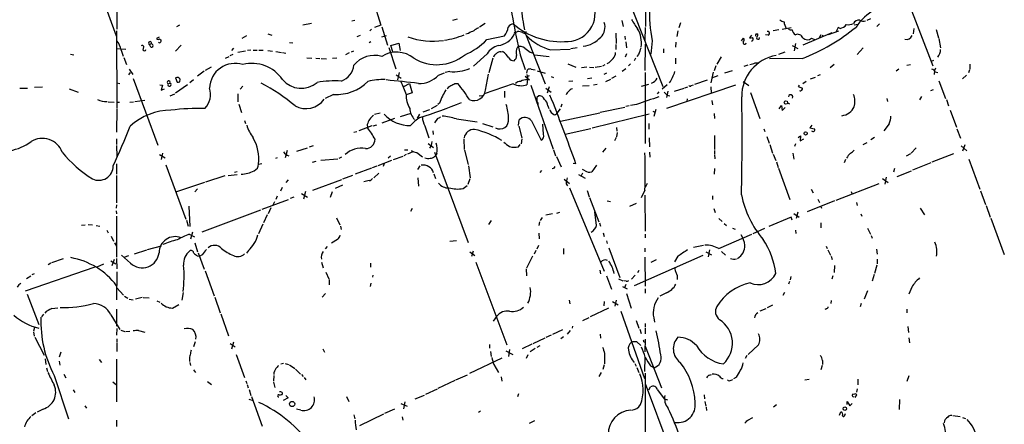
# Model space of a CAD drawing. Extents: x 4 to 978, y 21 to 893.
# Drawn here: x 402 to 639, y 365 to 463 of the extents above; entities that cross this region are included whole.
import ezdxf

# ---------------------------------------------------------------- set-up
doc = ezdxf.new("R2010")
doc.units = 0
doc.header["$MEASUREMENT"] = 0
doc.layers.add('MAIN', color=5, linetype='CONTINUOUS')

msp = doc.modelspace()

# ---------------------------------------------------------------- linework, layer by layer
at = {"layer": 'MAIN'}
for p, q in [((425.1113, 477.3507), (425.1113, 460.248)), ((613.0713, 474.98), (622.1307, 451.358)), ((419.7773, 472.6093), (424.942, 458.6393)), ((487.0027, 467.1907), (488.8653, 461.1793)), ((548.4707, 467.7833), (556.9373, 446.3627)), ((552.7887, 467.5293), (552.7887, 460.9253)), ((469.9847, 461.264), (472.1013, 461.6873)), ((481.838, 462.28), (482.5153, 462.4493)), ((506.222, 462.4493), (507.3227, 462.7033)), ((514.0113, 461.6027), (512.6567, 460.756)), ((547.0313, 462.3647), (547.37, 460.9253)), ((561.1707, 461.772), (560.832, 460.5867)), ((603.1653, 461.264), (604.012, 461.4333)), ((606.298, 462.4493), (607.1447, 462.788)), ((609.2613, 461.518), (608.584, 460.9253)), ((425.0267, 459.8247), (425.1113, 441.1133)), ((440.182, 461.1793), (439.5047, 460.8407)), ((461.518, 459.1473), (462.534, 458.8087)), ((486.5793, 460.248), (486.156, 459.8247)), ((488.8653, 461.1793), (487.3413, 460.6713)), ((489.0347, 460.8407), (490.474, 456.3533)), ((510.032, 459.232), (509.3547, 459.0627)), ((521.3773, 459.4013), (521.8007, 459.6553)), ((523.0707, 459.4013), (523.748, 459.1473)), ((523.3247, 461.264), (523.494, 460.0787)), ((523.8327, 459.6553), (523.748, 459.1473)), ((523.748, 459.1473), (528.4893, 447.04)), ((545.592, 459.3167), (545.6767, 456.7767)), ((552.704, 460.6713), (552.6193, 457.5387)), ((560.578, 459.8247), (560.324, 458.47)), ((579.4587, 459.1473), (579.882, 459.1473)), ((584.962, 460.0787), (583.6073, 459.8247)), ((587.9253, 460.5867), (585.724, 460.1633)), ((590.804, 456.438), (597.8313, 459.4013)), ((596.9847, 458.978), (599.44, 459.8247)), ((599.2707, 460.6713), (598.7627, 459.6553)), ((599.7787, 460.4173), (599.2707, 460.6713)), ((617.5587, 460.4173), (617.3893, 459.1473)), ((622.9773, 460.1633), (623.4853, 458.1313)), ((433.4087, 456.692), (432.9853, 456.5227)), ((434.7633, 458.0467), (434.7633, 457.7927)), ((435.356, 457.8773), (435.7793, 457.6233)), ((455.3373, 458.0467), (456.438, 458.724)), ((466.7673, 457.0307), (467.614, 456.946)), ((483.87, 458.724), (483.0233, 458.3853)), ((485.9867, 457.0307), (486.41, 457.2847)), ((489.0347, 458.3853), (490.22, 458.724)), ((491.236, 456.2687), (493.1833, 456.8613)), ((493.1833, 456.8613), (493.522, 455.0833)), ((514.4347, 457.708), (518.668, 458.6393)), ((547.7933, 458.5547), (547.878, 457.708)), ((547.9627, 457.2), (548.132, 455.7607)), ((552.704, 450.2573), (552.7887, 456.6073)), ((554.3973, 457.454), (554.0587, 454.2367)), ((560.07, 457.1153), (559.9853, 455.93)), ((575.9027, 457.454), (576.4107, 458.0467)), ((578.358, 458.8087), (577.85, 458.1313)), ((582.3373, 458.8087), (581.7447, 458.8933)), ((588.9413, 456.7767), (588.6873, 454.9987)), ((592.836, 458.0467), (593.598, 457.708)), ((595.122, 458.8933), (594.6987, 458.1313)), ((595.376, 458.8087), (595.7147, 458.5547)), ((623.57, 457.962), (623.9933, 455.7607)), ((413.8507, 454.2367), (414.6973, 454.0673)), ((425.0267, 455.5913), (427.228, 455.422)), ((426.1273, 455.168), (426.6353, 453.7287)), ((433.324, 455.93), (432.9853, 456.5227)), ((440.6053, 456.3533), (439.2507, 454.914)), ((453.2207, 455.676), (452.7973, 455.0833)), ((454.3213, 454.66), (456.184, 454.9987)), ((457.454, 455.168), (456.6073, 455.0833)), ((457.962, 455.168), (458.978, 455.168)), ((459.4013, 455.168), (460.4173, 455.168)), ((461.518, 455.0833), (462.7033, 454.914)), ((463.4653, 454.8293), (464.82, 454.5753)), ((465.074, 454.5753), (465.9207, 454.406)), ((481.1607, 454.4907), (480.314, 454.0673)), ((481.7533, 454.7447), (482.346, 454.9987)), ((490.728, 455.8453), (492.4213, 450.6807)), ((491.744, 454.7447), (491.236, 456.2687)), ((514.5193, 454.3213), (511.2173, 451.2733)), ((517.8213, 454.7447), (518.2447, 454.8293)), ((524.9333, 454.66), (525.6953, 454.406)), ((529.844, 455.2527), (534.5853, 455.422)), ((536.2787, 455.7607), (534.7547, 455.5067)), ((545.592, 456.5227), (545.592, 455.3373)), ((548.132, 454.3213), (547.878, 453.4747)), ((557.1067, 455.5067), (557.1067, 454.4907)), ((586.4013, 454.66), (584.8773, 454.152)), ((588.1793, 456.2687), (589.534, 455.5913)), ((605.282, 455.7607), (603.8427, 454.152)), ((426.8047, 453.39), (427.3973, 451.6967)), ((451.358, 453.2207), (452.2047, 453.644)), ((453.0513, 454.152), (452.374, 453.8133)), ((471.0007, 453.3053), (472.186, 453.2207)), ((473.1173, 453.2207), (474.1333, 453.136)), ((474.3873, 453.136), (475.742, 453.0513)), ((477.1813, 453.2207), (478.1973, 453.3053)), ((515.874, 453.2207), (514.9427, 449.6647)), ((522.478, 454.0673), (523.6633, 450.5113)), ((525.9493, 454.0673), (529.5053, 453.644)), ((533.9927, 451.866), (535.94, 451.104)), ((543.8987, 452.12), (543.3907, 451.866)), ((549.148, 451.866), (548.64, 451.358)), ((550.3333, 453.2207), (549.9947, 452.628)), ((551.0953, 454.152), (550.672, 453.644)), ((559.9853, 453.2207), (559.9853, 451.866)), ((570.992, 453.5593), (569.976, 451.7813)), ((579.2047, 452.12), (579.9667, 452.12)), ((590.6347, 453.136), (582.676, 453.0513)), ((622.3, 452.7127), (621.7073, 452.4587)), ((427.99, 449.2413), (428.4133, 449.7493)), ((428.0747, 450.596), (428.9213, 449.326)), ((446.1933, 450.088), (444.5847, 448.9027)), ((447.8867, 451.104), (446.4473, 450.2573)), ((493.268, 449.7493), (492.8447, 447.9713)), ((502.7507, 449.1567), (504.19, 449.6647)), ((505.46, 450.0033), (504.3593, 449.7493)), ((524.0867, 449.58), (524.256, 450.4267)), ((525.1027, 450.596), (526.1187, 450.4267)), ((526.6267, 450.1727), (528.4893, 449.58)), ((538.5647, 451.104), (537.2947, 450.9347)), ((539.242, 451.104), (540.258, 451.0193)), ((542.1207, 451.1887), (540.5967, 451.0193)), ((542.9673, 451.612), (542.3747, 451.2733)), ((543.306, 449.58), (542.7133, 449.326)), ((547.9627, 450.6807), (547.116, 450.0033)), ((552.704, 449.7493), (552.704, 432.6467)), ((569.1293, 449.834), (568.5367, 447.294)), ((569.722, 451.358), (569.2987, 450.1727)), ((573.7013, 450.1727), (571.8387, 449.58)), ((577.4267, 451.5273), (576.4953, 451.1887)), ((597.3233, 451.0193), (598.3393, 451.7813)), ((613.918, 450.596), (613.3253, 450.088)), ((615.8653, 451.5273), (616.712, 451.6967)), ((622.554, 450.1727), (622.4693, 449.326)), ((622.554, 450.1727), (622.8927, 450.9347)), ((622.7233, 449.9187), (623.316, 449.7493)), ((631.0207, 450.4267), (630.7667, 449.6647)), ((631.1053, 451.7813), (631.1053, 450.596)), ((425.1113, 447.294), (425.7887, 447.1247)), ((429.006, 448.31), (435.0173, 432.2233)), ((437.4727, 447.04), (437.896, 447.2093)), ((439.2507, 448.4793), (439.674, 447.4633)), ((440.2667, 447.548), (440.3513, 448.1407)), ((443.5687, 447.9713), (442.722, 447.294)), ((492.506, 449.2413), (493.776, 448.3947)), ((494.3687, 446.3627), (495.7233, 447.1247)), ((495.7233, 447.1247), (496.4007, 444.8387)), ((506.73, 447.1247), (507.4073, 447.1247)), ((520.7847, 447.04), (513.7573, 444.5847)), ((514.096, 445.516), (514.858, 449.4107)), ((523.6633, 448.9027), (524.764, 447.9713)), ((524.0867, 449.326), (524.256, 448.4793)), ((524.256, 448.056), (524.0867, 446.786)), ((529.9287, 448.818), (530.5213, 448.564)), ((534.2467, 447.7173), (535.178, 447.802)), ((538.734, 448.31), (539.75, 448.4793)), ((543.1367, 447.6327), (544.4067, 448.1407)), ((545.592, 448.9027), (544.576, 448.31)), ((564.642, 446.9553), (567.69, 447.9713)), ((570.23, 448.9873), (568.706, 448.3947)), ((576.326, 447.6327), (577.6807, 446.6167)), ((591.566, 447.6327), (590.7193, 447.04)), ((592.582, 448.2253), (593.7673, 448.6487)), ((594.36, 449.072), (595.0373, 449.326)), ((623.57, 447.802), (625.1787, 443.484)), ((630.2587, 449.1567), (629.3273, 448.2253)), ((401.6587, 446.024), (403.5213, 446.024)), ((405.2147, 446.1933), (407.162, 446.278)), ((413.5967, 445.8547), (415.7133, 445.008)), ((435.4407, 446.786), (436.118, 446.7013)), ((436.118, 446.7013), (435.7793, 445.516)), ((435.7793, 445.516), (436.626, 445.8547)), ((442.1293, 446.786), (439.2507, 444.754)), ((455.5067, 446.4473), (454.8293, 445.77)), ((496.4007, 444.8387), (494.9613, 444.4153)), ((518.668, 445.262), (518.668, 443.738)), ((525.018, 446.7013), (530.4367, 431.292)), ((528.6587, 446.024), (529.9287, 445.008)), ((529.5053, 446.278), (528.9973, 444.754)), ((537.5487, 446.532), (539.1573, 446.6167)), ((540.1733, 446.786), (541.1047, 446.9553)), ((551.7727, 446.4473), (553.5507, 446.9553)), ((556.006, 445.0927), (555.5827, 444.5847)), ((557.9533, 446.786), (556.768, 445.77)), ((574.4633, 446.7013), (557.784, 441.1133)), ((558.1227, 445.262), (557.784, 443.738)), ((559.7313, 445.262), (562.102, 446.024)), ((562.2713, 446.1087), (562.9487, 446.278)), ((563.7953, 446.6167), (564.3033, 446.786)), ((568.5367, 446.278), (568.6213, 444.754)), ((578.104, 444.9233), (580.39, 438.658)), ((589.8727, 446.7013), (589.6187, 446.3627)), ((589.6187, 446.3627), (590.6347, 446.024)), ((622.2153, 445.6007), (621.538, 445.3467)), ((422.9947, 442.722), (424.434, 442.6373)), ((425.0267, 442.6373), (425.704, 442.6373)), ((428.244, 442.6373), (429.0907, 442.722)), ((429.4293, 442.8067), (431.8, 443.0607)), ((437.9807, 444.1613), (439.0813, 444.5847)), ((454.3213, 444.5847), (454.3213, 442.722)), ((477.4353, 444.5), (475.4033, 443.484)), ((503.0047, 442.3833), (502.5813, 442.0447)), ((512.572, 444.1613), (513.4187, 444.246)), ((526.6267, 443.9073), (526.8807, 444.1613)), ((557.9533, 444.3307), (558.6307, 444.1613)), ((562.7793, 443.3993), (562.6947, 442.8067)), ((568.7907, 442.976), (568.96, 441.96)), ((587.0787, 442.468), (587.502, 442.214)), ((611.0393, 443.484), (611.2087, 442.8067)), ((619.4213, 443.992), (618.9133, 443.1453)), ((625.4327, 443.23), (625.9407, 441.706)), ((425.1113, 440.944), (425.0267, 435.356)), ((454.5753, 442.1293), (455.168, 440.0973)), ((488.696, 439.928), (487.3413, 439.5893)), ((493.6067, 439.166), (496.1467, 439.928)), ((499.0253, 440.2667), (500.634, 440.8593)), ((502.412, 441.7907), (500.9727, 441.0287)), ((529.1667, 441.706), (529.4207, 441.1133)), ((532.13, 441.0287), (531.368, 439.928)), ((532.2147, 437.9807), (541.6973, 440.0127)), ((532.5533, 442.1293), (532.2993, 441.3673)), ((541.782, 440.182), (547.7933, 441.3673)), ((548.8093, 441.706), (547.9627, 441.5367)), ((550.5873, 442.0447), (549.148, 441.7907)), ((554.482, 440.436), (554.99, 440.182)), ((555.244, 440.8593), (554.736, 439.166)), ((585.0467, 441.0287), (585.5547, 441.7907)), ((585.5547, 441.7907), (585.724, 440.6053)), ((585.724, 440.6053), (586.486, 441.2827)), ((626.364, 440.69), (627.888, 436.5413)), ((455.93, 438.15), (456.184, 437.4727)), ((492.1673, 438.658), (489.0347, 437.5573)), ((498.1787, 439.674), (497.586, 438.7427)), ((502.4967, 438.658), (501.8193, 437.642)), ((507.0687, 438.5733), (512.064, 437.896)), ((522.0547, 436.9647), (522.224, 438.3193)), ((525.1873, 438.0653), (527.558, 433.4087)), ((539.8347, 436.372), (553.6353, 439.7587)), ((569.2987, 439.8433), (569.3833, 438.658)), ((482.346, 435.356), (483.0233, 435.5253)), ((486.664, 436.88), (483.5313, 435.6947)), ((485.5633, 437.2187), (485.648, 436.4567)), ((487.0027, 436.88), (487.8493, 437.134)), ((499.4487, 436.88), (500.4647, 434.0013)), ((501.396, 435.6947), (501.4807, 434.7633)), ((513.4187, 437.4727), (515.874, 436.626)), ((522.1393, 436.7953), (522.9013, 434.0013)), ((528.1507, 434.848), (527.9813, 437.3033)), ((533.3153, 434.848), (539.5807, 436.2873)), ((545.7613, 436.4567), (545.846, 435.61)), ((545.9307, 435.2713), (545.7613, 434.2553)), ((553.5507, 437.4727), (553.5507, 436.118)), ((581.3213, 436.2027), (581.5753, 435.5253)), ((592.9207, 437.0493), (592.4127, 436.372)), ((592.4127, 436.372), (593.598, 436.2027)), ((611.632, 437.388), (610.2773, 435.6947)), ((627.9727, 436.2027), (628.8193, 433.9167)), ((425.0267, 433.7473), (425.0267, 432.3927)), ((501.142, 433.07), (500.9727, 432.1387)), ((508.8467, 433.7473), (508.9313, 431.2073)), ((522.9013, 433.7473), (522.732, 432.562)), ((545.6767, 434.086), (545.2533, 433.2393)), ((553.6353, 434.0013), (553.72, 431.8)), ((569.3833, 434.594), (569.3833, 431.2073)), ((582.0833, 434.34), (582.5913, 432.7313)), ((589.6187, 434.086), (590.2113, 434.5093)), ((590.2113, 434.5093), (590.1267, 433.2393)), ((590.1267, 433.2393), (590.9733, 433.7473)), ((605.282, 432.3927), (606.298, 432.9007)), ((608.076, 434.086), (607.1447, 433.4933)), ((425.0267, 432.1387), (425.1113, 429.514)), ((466.1747, 430.9533), (465.7513, 429.1753)), ((468.5453, 430.784), (471.0853, 431.546)), ((472.5247, 432.054), (471.5087, 431.7153)), ((494.538, 431.1227), (495.3847, 431.1227)), ((496.57, 430.6147), (495.3, 430.022)), ((497.5013, 430.4453), (498.856, 429.4293)), ((500.2953, 432.6467), (501.5653, 431.6307)), ((500.9727, 432.1387), (500.5493, 431.4613)), ((501.8193, 430.53), (509.9473, 408.686)), ((509.016, 431.038), (509.9473, 427.5667)), ((522.0547, 431.8), (522.478, 432.3927)), ((530.5213, 431.1227), (531.0293, 429.6833)), ((543.1367, 431.4613), (542.3747, 430.53)), ((553.72, 430.53), (553.8047, 429.3447)), ((569.3833, 430.9533), (569.3833, 430.1067)), ((582.7607, 432.3927), (583.438, 430.276)), ((588.9413, 432.562), (588.772, 431.8847)), ((618.1513, 431.546), (616.8813, 430.276)), ((628.9887, 432.054), (630.3433, 430.8687)), ((629.8353, 432.308), (629.3273, 430.784)), ((435.356, 429.9373), (436.7107, 429.1753)), ((436.118, 430.276), (435.7793, 428.752)), ((463.804, 429.1753), (463.3807, 429.006)), ((472.3553, 428.0747), (473.202, 428.3287)), ((474.3027, 428.5827), (478.4513, 428.9213)), ((479.298, 429.3447), (478.7053, 429.006)), ((488.188, 427.3127), (491.49, 428.5827)), ((491.1513, 429.5987), (490.6433, 429.0907)), ((491.9133, 428.752), (494.1993, 429.5987)), ((494.9613, 429.9373), (494.3687, 429.6833)), ((501.8193, 429.514), (502.158, 429.768)), ((502.3273, 430.1913), (502.158, 429.768)), ((531.2833, 429.514), (532.384, 426.974)), ((569.3833, 429.9373), (569.468, 428.9213)), ((583.6073, 430.022), (584.2, 428.498)), ((584.3693, 428.1593), (584.7927, 426.8047)), ((588.3487, 430.276), (588.6027, 428.8367)), ((601.0487, 428.752), (600.71, 427.99)), ((616.712, 430.1067), (615.696, 429.5987)), ((627.126, 430.1067), (621.8767, 428.0747)), ((630.8513, 428.8367), (633.476, 421.5553)), ((425.0267, 427.736), (425.0267, 425.196)), ((436.88, 427.482), (441.706, 414.3587)), ((453.4747, 425.704), (454.152, 425.8733)), ((459.3167, 427.6513), (460.0787, 427.8207)), ((486.5793, 426.6353), (482.6, 425.196)), ((487.8493, 427.1433), (486.7487, 426.72)), ((489.6273, 427.8207), (489.3733, 427.0587)), ((497.7553, 426.3813), (498.348, 427.228)), ((510.032, 427.228), (510.3707, 424.3493)), ((527.6427, 426.1273), (527.2193, 425.6193)), ((530.5213, 426.5507), (530.1827, 426.466)), ((535.94, 427.736), (535.2627, 427.8207)), ((538.1413, 426.0427), (537.5487, 426.3813)), ((540.9353, 427.3973), (539.75, 425.7887)), ((569.3833, 426.5507), (569.2987, 425.196)), ((584.8773, 426.6353), (587.5867, 419.1)), ((612.902, 426.5507), (612.648, 425.704)), ((613.4947, 424.688), (616.966, 426.0427)), ((621.6227, 427.99), (617.22, 426.212)), ((425.0267, 424.8573), (425.0267, 418.2533)), ((446.532, 423.3333), (451.2733, 424.8573)), ((451.9507, 424.8573), (454.152, 425.1113)), ((466.4287, 423.8413), (465.9207, 423.164)), ((472.44, 421.386), (479.3827, 423.926)), ((479.6367, 424.0953), (482.092, 424.942)), ((485.9867, 423.672), (484.7167, 423.3333)), ((488.3573, 425.45), (487.172, 424.3493)), ((497.7553, 424.3493), (497.9247, 422.3173)), ((501.65, 425.2807), (502.0733, 424.18)), ((510.286, 424.0953), (509.8627, 422.7407)), ((533.146, 424.0107), (534.416, 422.9947)), ((536.5327, 425.1113), (538.1413, 424.2647)), ((537.5487, 425.45), (537.21, 424.7727)), ((610.0233, 424.18), (611.378, 423.164)), ((610.87, 424.5187), (610.5313, 422.8253)), ((439.3353, 420.9627), (446.3627, 423.2487)), ((444.5847, 421.64), (443.9073, 420.9627)), ((464.9893, 421.9787), (464.566, 421.132)), ((470.662, 421.0473), (470.154, 419.1847)), ((477.0967, 420.9627), (476.5887, 419.608)), ((477.8587, 421.8093), (479.6367, 422.656)), ((508.6773, 421.7247), (509.6933, 422.4867)), ((533.5693, 422.91), (533.908, 422.402)), ((534.416, 421.894), (542.798, 401.7433)), ((538.6493, 421.3013), (539.1573, 419.7773)), ((552.6193, 421.386), (551.688, 419.5233)), ((553.1273, 422.9947), (552.704, 421.9787)), ((592.7513, 421.5553), (593.2593, 420.7087)), ((609.092, 422.91), (598.678, 418.846)), ((602.4033, 421.0473), (602.6573, 420.37)), ((633.6453, 421.2167), (634.8307, 417.9147)), ((460.1633, 416.7293), (466.5133, 419.1)), ((463.1267, 418.5073), (462.788, 417.7453)), ((463.804, 419.862), (463.4653, 419.1)), ((467.7833, 419.6927), (466.9367, 419.354)), ((469.646, 420.5393), (471.0853, 419.6927)), ((539.242, 419.608), (541.4433, 413.6813)), ((543.4753, 418.7613), (544.322, 418.592)), ((552.6193, 420.116), (552.704, 411.48)), ((568.96, 419.9467), (568.96, 419.1)), ((598.424, 418.7613), (591.82, 416.1367)), ((594.36, 419.1847), (594.7833, 418.338)), ((425.0267, 417.83), (424.942, 416.9833)), ((424.942, 416.3907), (425.0267, 415.6287)), ((442.468, 417.4913), (442.722, 412.5807)), ((445.6853, 411.3107), (459.8247, 416.56)), ((462.28, 417.068), (461.6027, 415.6287)), ((496.4007, 416.8987), (495.9773, 416.2213)), ((540.9353, 412.8347), (540.512, 416.1367)), ((550.5027, 418.1687), (548.894, 417.4067)), ((569.214, 416.8987), (569.5527, 415.9673)), ((595.122, 417.4067), (595.2913, 416.9833)), ((603.6733, 418.338), (603.8427, 417.6607)), ((619.0827, 416.9833), (620.0987, 415.3747)), ((635, 417.6607), (636.016, 414.8667)), ((425.0267, 415.036), (425.0267, 405.13)), ((441.8753, 414.1047), (442.2987, 412.6653)), ((461.3487, 415.3747), (460.502, 413.4273)), ((478.1127, 414.6973), (478.9593, 413.004)), ((515.4507, 414.02), (514.858, 413.0887)), ((527.812, 414.782), (527.304, 414.02)), ((528.6587, 415.3747), (530.2673, 415.7133)), ((531.9607, 415.9673), (531.2833, 415.7133)), ((570.484, 414.528), (571.246, 413.766)), ((587.9253, 414.8667), (582.5067, 412.5807)), ((588.1793, 414.1047), (587.9253, 414.8667)), ((588.6027, 415.7133), (589.8727, 414.8667)), ((589.534, 416.052), (589.1107, 414.528)), ((604.774, 415.6287), (605.028, 415.036)), ((636.1853, 414.6127), (639.4027, 405.8073)), ((416.56, 412.9193), (417.4067, 413.004)), ((418.1687, 413.0887), (419.1847, 413.004)), ((420.116, 412.8347), (420.9627, 412.6653)), ((422.656, 411.6493), (422.9947, 411.0567)), ((460.3327, 413.1733), (459.3167, 410.8027)), ((479.1287, 412.6653), (479.2133, 411.8187)), ((527.1347, 413.6813), (526.9653, 412.8347)), ((541.6127, 413.4273), (541.8667, 412.6653)), ((571.754, 413.258), (572.3467, 412.8347)), ((573.786, 412.1573), (574.3787, 411.9033)), ((581.4907, 412.0727), (578.6967, 410.8027)), ((588.9413, 411.6493), (589.026, 410.8873)), ((595.122, 413.4273), (595.122, 412.242)), ((606.3827, 412.1573), (607.06, 410.718)), ((423.672, 410.21), (424.2647, 409.0247)), ((442.5527, 410.718), (443.8227, 410.0407)), ((443.3147, 411.226), (442.8913, 409.5327)), ((478.3667, 409.448), (476.9273, 408.5167)), ((505.46, 409.0247), (507.0687, 409.194)), ((526.9653, 410.972), (527.05, 409.6173)), ((542.544, 411.0567), (542.798, 410.1253)), ((543.306, 409.1093), (543.4753, 408.432)), ((552.704, 410.718), (552.704, 409.8713)), ((570.484, 407.2467), (578.4427, 410.718)), ((607.2293, 410.3793), (607.4833, 409.7867)), ((424.5187, 408.6013), (425.0267, 407.8393)), ((432.2233, 406.8233), (429.26, 405.892)), ((432.4773, 406.9927), (435.864, 407.924)), ((443.9073, 408.6013), (444.5847, 406.4847)), ((456.8613, 406.7387), (456.3533, 406.146)), ((475.9113, 407.7547), (475.4033, 407.162)), ((511.1327, 406.654), (510.7093, 405.2993)), ((526.288, 406.7387), (525.8647, 405.892)), ((526.8807, 408.0087), (526.542, 407.0773)), ((532.9767, 407.2467), (532.9767, 405.892)), ((543.8987, 407.416), (546.5233, 400.2193)), ((552.6193, 407.3313), (552.6193, 406.4847)), ((564.3033, 407.5853), (566.7587, 408.0933)), ((568.198, 406.908), (567.8593, 405.2147)), ((596.392, 407.8393), (596.646, 407.2467)), ((596.8153, 406.908), (597.408, 405.638)), ((608.4993, 407.0773), (608.6687, 405.892)), ((409.3633, 403.86), (412.1573, 404.876)), ((423.5873, 404.2833), (424.8573, 403.5213)), ((424.434, 404.622), (423.8413, 403.098)), ((425.0267, 404.876), (425.1113, 402.336)), ((428.4133, 403.6907), (426.212, 405.638)), ((427.9053, 405.4687), (426.8047, 405.0453)), ((444.5, 405.4687), (445.0927, 405.384)), ((444.754, 406.2307), (446.1933, 402.2513)), ((445.6853, 405.7227), (445.0927, 405.384)), ((510.286, 406.4847), (511.556, 405.5533)), ((525.4413, 405.384), (524.002, 402.5053)), ((566.5893, 405.5533), (549.9947, 398.272)), ((552.6193, 405.13), (552.704, 398.1873)), ((554.1433, 403.9447), (555.4133, 404.622)), ((560.578, 405.384), (559.7313, 404.0293)), ((567.3513, 406.4847), (568.706, 405.7227)), ((571.0767, 406.5693), (572.0927, 405.638)), ((597.5773, 405.384), (597.8313, 404.622)), ((608.6687, 404.7067), (608.6687, 403.5213)), ((419.7773, 402.7593), (402.9287, 396.9173)), ((409.1093, 403.6907), (408.5167, 403.352)), ((421.894, 403.4367), (420.2853, 402.7593)), ((474.472, 403.9447), (474.8953, 402.59)), ((486.3253, 403.6907), (486.3253, 402.7593)), ((511.81, 403.9447), (519.2607, 383.9633)), ((523.9173, 402.336), (524.002, 400.6427)), ((541.6973, 401.9973), (541.8667, 401.1507)), ((551.18, 401.9127), (550.8413, 401.4047)), ((598.424, 403.1827), (598.3393, 401.4893)), ((608.584, 403.2673), (608.076, 401.2353)), ((403.2673, 400.05), (404.2833, 400.6427)), ((404.622, 400.9813), (405.2147, 401.2353)), ((425.1113, 401.6587), (425.0267, 394.8853)), ((446.4473, 401.828), (448.564, 395.8167)), ((475.5727, 401.574), (476.25, 399.9653)), ((476.3347, 399.796), (476.3347, 398.4413)), ((486.918, 400.812), (486.8333, 400.304)), ((543.306, 400.6427), (544.576, 397.4253)), ((546.2693, 399.9653), (547.2853, 399.4573)), ((550.2487, 400.812), (549.402, 399.8807)), ((587.8407, 400.4733), (587.6713, 399.7113)), ((598.0007, 400.6427), (597.7467, 399.8807)), ((607.9913, 400.9813), (607.4833, 399.3727)), ((425.1113, 397.764), (426.72, 395.986)), ((486.41, 398.8647), (486.2407, 398.1027)), ((547.2007, 398.1027), (548.3013, 397.51)), ((548.0473, 399.3727), (547.5393, 399.4573)), ((547.9627, 398.526), (547.7087, 397.764)), ((552.704, 397.51), (552.704, 396.494)), ((587.502, 399.288), (587.248, 398.6107)), ((617.0507, 397.9333), (616.3733, 396.24)), ((403.4367, 396.24), (406.2307, 388.874)), ((426.8893, 395.732), (427.736, 395.224)), ((428.0747, 395.0547), (429.006, 394.8853)), ((431.2073, 395.3933), (429.5987, 395.0547)), ((431.4613, 395.3933), (432.9007, 395.3087)), ((441.1133, 396.6633), (440.7747, 394.8007)), ((448.7333, 395.478), (450.0033, 391.7527)), ((475.488, 396.4093), (474.6413, 395.478)), ((534.3313, 394.8007), (534.5007, 393.8693)), ((545.6767, 394.8007), (545.338, 393.3613)), ((548.132, 396.4093), (549.3173, 392.8533)), ((557.784, 396.5787), (556.1753, 395.732)), ((586.3167, 396.6633), (585.8933, 395.9013)), ((606.3827, 397.002), (605.536, 395.0547)), ((409.3633, 392.7687), (410.8027, 392.938)), ((425.0267, 392.5993), (425.0267, 388.5353)), ((434.7633, 394.6313), (435.4407, 394.2927)), ((438.4887, 392.8533), (440.0127, 393.7)), ((543.814, 392.8533), (539.4113, 390.7367)), ((542.798, 394.462), (542.7133, 393.446)), ((544.7453, 394.462), (546.1847, 393.6153)), ((580.4747, 392.176), (581.914, 392.7687)), ((583.438, 393.5307), (582.168, 392.938)), ((596.392, 392.684), (596.0533, 392.5147)), ((597.5773, 394.716), (597.4927, 393.954)), ((604.8587, 393.954), (604.6047, 393.192)), ((615.8653, 392.5993), (615.8653, 391.7527)), ((407.3313, 391.414), (406.908, 390.7367)), ((423.5873, 391.2447), (425.7887, 387.6887)), ((450.1727, 391.4987), (452.0353, 386.1647)), ((516.8053, 390.8213), (515.9587, 389.7207)), ((537.6333, 389.89), (539.1573, 390.5673)), ((546.7773, 392.0913), (552.5347, 375.8353)), ((554.736, 390.4827), (554.9053, 389.4667)), ((405.2147, 388.1967), (404.9607, 387.2653)), ((425.1113, 386.334), (425.196, 387.9427)), ((532.7227, 387.604), (530.2673, 386.5033)), ((535.0933, 388.5353), (535.0087, 388.0273)), ((550.5027, 389.89), (551.18, 388.0273)), ((551.3493, 387.7733), (551.688, 386.7573)), ((552.704, 389.128), (552.704, 388.2813)), ((552.704, 388.0273), (552.704, 386.6727)), ((616.1193, 388.4507), (616.2887, 386.9267)), ((404.9607, 387.096), (405.13, 386.08)), ((405.2993, 385.826), (407.5007, 381.508)), ((425.1113, 385.4027), (425.1113, 384.556)), ((426.0427, 387.5193), (426.974, 387.1807)), ((428.244, 387.1807), (427.228, 387.096)), ((430.276, 387.4347), (431.8, 387.0113)), ((528.4047, 385.572), (525.526, 384.2173)), ((529.9287, 386.334), (528.6587, 385.7413)), ((532.9767, 385.9107), (532.2993, 385.4027)), ((534.5853, 387.4347), (533.8233, 386.588)), ((541.782, 386.588), (541.8667, 385.572)), ((552.704, 385.318), (552.6193, 382.27)), ((616.3733, 385.6567), (616.5427, 384.4713)), ((425.1113, 384.3867), (425.1113, 382.3547)), ((443.992, 384.7253), (443.5687, 383.54)), ((452.4587, 384.302), (453.644, 383.54)), ((453.2207, 384.6407), (452.7973, 382.9473)), ((474.8107, 383.032), (475.234, 382.1853)), ((515.112, 384.048), (515.112, 383.2013)), ((519.938, 382.8627), (519.684, 381.1693)), ((525.272, 384.1327), (522.986, 383.032)), ((526.1187, 383.1167), (524.9333, 382.27)), ((527.2193, 383.7093), (526.542, 383.3707)), ((550.672, 384.7253), (551.6033, 383.794)), ((552.3653, 384.7253), (552.6193, 384.6407)), ((552.704, 383.6247), (556.5987, 373.634)), ((580.0513, 383.9633), (577.5113, 381.6773)), ((407.7547, 380.5767), (407.924, 379.222)), ((411.5647, 382.1853), (411.1413, 381)), ((425.0267, 380.492), (425.0267, 370.2473)), ((453.898, 381.6773), (455.93, 376.0893)), ((510.286, 377.1053), (518.16, 380.8307)), ((515.2813, 382.3547), (515.4507, 381.1693)), ((519.0067, 382.524), (520.7, 381.6773)), ((524.3407, 381.5927), (523.9173, 380.6613)), ((542.8827, 381.9313), (542.8827, 379.3913)), ((552.6193, 377.5287), (552.704, 381)), ((577.2573, 381.4233), (576.834, 380.6613)), ((408.0933, 378.46), (408.3473, 377.5287)), ((411.1413, 380.0687), (411.3107, 379.0527)), ((420.7933, 380.4073), (421.386, 379.73)), ((442.6373, 380.4073), (442.6373, 379.984)), ((442.722, 379.73), (442.8913, 378.968)), ((465.328, 379.476), (464.6507, 379.3067)), ((465.7513, 379.476), (466.5133, 379.222)), ((466.7673, 379.1373), (468.0373, 378.2907)), ((468.2067, 378.1213), (469.392, 376.936)), ((516.128, 379.222), (517.2287, 377.2747)), ((542.798, 379.1373), (542.4593, 378.0367)), ((550.164, 379.476), (550.5027, 378.7987)), ((550.672, 378.5447), (551.18, 377.2747)), ((553.974, 378.8833), (554.8207, 378.46)), ((595.376, 378.968), (595.122, 377.952)), ((595.4607, 380.238), (595.4607, 379.222)), ((409.956, 376.5973), (413.4273, 366.0987)), ((412.242, 376.936), (412.75, 376.0047)), ((443.5687, 377.952), (444.0767, 377.2747)), ((462.9573, 376.5973), (462.8727, 375.2427)), ((469.646, 376.8513), (470.0693, 376.3433)), ((470.3233, 376.0893), (470.7467, 375.4967)), ((506.984, 375.4967), (509.778, 376.7667)), ((517.906, 376.2587), (518.0753, 375.2427)), ((542.036, 377.2747), (541.4433, 376.3433)), ((552.704, 377.1053), (552.704, 362.966)), ((568.198, 376.682), (568.706, 376.8513)), ((574.7173, 376.174), (574.04, 375.7507)), ((616.3733, 376.5127), (615.8653, 375.158)), ((424.0953, 375.0733), (425.0267, 374.3113)), ((446.9553, 375.158), (447.9713, 374.396)), ((456.2687, 375.3273), (456.438, 374.65)), ((456.5227, 374.396), (456.7767, 373.634)), ((462.8727, 374.9887), (463.2113, 373.7187)), ((502.666, 373.5493), (506.8147, 375.412)), ((552.704, 374.65), (561.594, 350.6047)), ((553.5507, 373.126), (553.974, 373.8033)), ((573.4473, 375.412), (573.8707, 375.5813)), ((591.2273, 375.4967), (592.2433, 375.666)), ((603.8427, 373.38), (603.6733, 372.5333)), ((604.012, 375.666), (604.012, 374.3113)), ((414.528, 373.126), (414.9513, 372.4487)), ((457.0307, 373.2107), (457.454, 371.7713)), ((457.6233, 371.5173), (460.1633, 364.3207)), ((464.9893, 372.4487), (464.9893, 372.0253)), ((466.4287, 371.1787), (465.2433, 370.5013)), ((465.9207, 371.7713), (466.4287, 371.1787)), ((480.568, 371.5173), (481.076, 370.332)), ((499.2793, 371.7713), (497.078, 370.84)), ((502.412, 373.2953), (499.618, 372.0253)), ((522.0547, 372.11), (521.8007, 371.4327)), ((555.6673, 373.126), (557.276, 370.9247)), ((566.928, 371.9407), (567.0127, 370.9247)), ((602.8267, 371.5173), (603.0807, 371.4327)), ((603.4193, 371.2633), (603.758, 371.9407)), ((417.322, 369.2313), (417.7453, 368.7233)), ((456.946, 370.84), (457.962, 370.5013)), ((493.6913, 369.824), (495.2153, 369.1467)), ((494.6227, 370.2473), (494.284, 368.554)), ((557.276, 370.9247), (558.038, 370.6707)), ((567.0973, 370.332), (567.3513, 369.1467)), ((567.436, 368.8927), (567.5207, 368.1307)), ((584.3693, 369.4853), (583.692, 368.8927)), ((601.472, 369.57), (601.472, 370.332)), ((601.472, 370.332), (602.0647, 369.2313)), ((602.0647, 369.2313), (602.6573, 369.824)), ((614.0873, 370.7553), (614.0027, 368.3847)), ((405.5533, 367.538), (404.5373, 366.8607)), ((407.2467, 368.4693), (405.8073, 367.7073)), ((469.4767, 368.2153), (468.4607, 368.4693)), ((482.346, 367.1147), (482.5153, 366.0987)), ((489.458, 367.1993), (483.7007, 364.4053)), ((492.1673, 368.4693), (489.712, 367.3687)), ((493.9453, 366.6067), (494.1147, 365.76)), ((512.4027, 367.7073), (512.9107, 368.046)), ((577.4267, 365.76), (578.6967, 366.4373)), ((599.6093, 367.03), (599.948, 367.792)), ((600.8793, 367.03), (601.0487, 367.3687)), ((626.9567, 366.9453), (628.7347, 366.6913)), ((629.3273, 366.4373), (630.0047, 366.1833)), ((425.0267, 365.76), (425.0267, 364.236)), ((524.764, 365.0827), (526.034, 365.6753))]:
    msp.add_line(p, q, dxfattribs=at)
for centre, radius in [((586.6728, 442.5264), 0.4099), ((591.4305, 435.0513), 0.3909), ((467.406, 369.695), 0.6293), ((600.8793, 368.5541), 0.4233)]:
    msp.add_circle(centre, radius, dxfattribs=at)
for centre, radius, start, end in [((682.0158, 491.7244), 163.9218, 187.084051, 193.280938), ((558.5551, 468.3277), 35.9316, 182.08362, 191.337483), ((533.8833, 463.9724), 6.6906, 271.661597, 32.976084), ((581.6735, 463.5499), 27.9491, 175.656387, 192.597893), ((614.81, 453.2225), 13.5156, 119.470353, 146.124281), ((521.0302, 459.833), 1.7028, 98.289515, 147.176019), ((532.4475, 475.1532), 17.9427, 229.458141, 275.211573), ((539.53, 460.756), 3.4484, 314.600536, 18.614117), ((563.3301, 469.7919), 15.6667, 207.24921, 217.140821), ((586.331, 463.494), 1.4713, 220.728008, 266.141889), ((589.1829, 462.0733), 2.9513, 180.918316, 214.132672), ((599.4115, 462.5625), 2.1764, 279.713345, 326.10257), ((601.6415, 464.7341), 3.4118, 262.869568, 293.391095), ((604.2871, 461.0735), 1.3954, 80.391868, 157.712108), ((605.3468, 463.5601), 1.3847, 233.338642, 292.410744), ((512.4985, 455.6038), 4.3872, 105.826461, 124.208402), ((514.0008, 457.1022), 3.8335, 114.637661, 134.749525), ((516.5292, 461.3083), 5.077, 276.955362, 334.808367), ((515.6944, 461.2108), 3.9313, 319.147514, 353.356746), ((521.2503, 459.2743), 0.1796, 45, 225), ((522.0549, 457.6243), 2.0468, 60.246091, 97.134044), ((545.3399, 456.9919), 6.4363, 350.503579, 31.268786), ((579.9661, 458.6817), 0.6886, 137.459909, 190.627833), ((579.2469, 458.9357), 0.6694, 304.698943, 18.426829), ((582.2527, 459.232), 0.4317, 281.302123, 101.315138), ((587.9253, 460.9817), 0.938, 223.777634, 285.710475), ((589.9738, 460.3946), 1.8221, 189.983935, 235.482246), ((589.4917, 457.7223), 1.2939, 18.426547, 115.174727), ((572.9811, 497.968), 48.1825, 291.493147, 309.437967), ((420.1417, 453.8765), 6.1234, 12.175924, 35.74924), ((433.0912, 456.8719), 0.3649, 330.463494, 253.129307), ((433.4425, 456.3025), 0.391, 252.35305, 94.959584), ((498.5072, 331.1938), 141.9681, 116.450424, 116.679643), ((434.9328, 458.7239), 0.9465, 259.683783, 296.559637), ((435.356, 457.2001), 0.2678, 198.462013, 341.537987), ((435.4407, 457.4539), 0.3786, 296.565051, 26.578587), ((501.2688, 474.2086), 16.8819, 249.601694, 279.090331), ((502.2331, 474.4143), 16.9047, 276.647524, 293.342963), ((501.6874, 470.4462), 18.021, 293.995868, 315.020458), ((532.9392, 467.1016), 12.2465, 223.709022, 255.360191), ((536.7999, 463.0358), 6.997, 277.53972, 317.411182), ((576.6932, 456.9686), 0.3954, 158.222807, 356.723726), ((575.9691, 457.6173), 0.616, 305.411159, 44.197517), ((578.0194, 460.0774), 1.9535, 265.025178, 287.659526), ((578.3278, 457.8398), 0.4715, 273.672608, 52.930805), ((579.9354, 458.1755), 0.3722, 145.686527, 6.248372), ((591.8286, 459.3628), 1.6574, 227.988378, 307.43201), ((615.6898, 459.3207), 1.5638, 257.723551, 337.569246), ((431.2285, 455.8453), 0.4364, 22.840022, 129.094496), ((432.8988, 455.1687), 1.5244, 146.291169, 176.841227), ((431.7106, 455.3326), 0.3433, 193.457436, 0.784139), ((492.6387, 448.0838), 6.6261, 50.828502, 122.950424), ((518.4281, 451.7955), 4.6539, 106.01693, 147.130144), ((517.2989, 453.1643), 1.2934, 116.553165, 166.114173), ((517.6159, 453.6364), 1.1272, 79.500563, 142.581105), ((516.0014, 451.062), 4.3846, 30.772371, 59.227629), ((524.725, 454.6632), 3.1869, 156.577851, 193.892786), ((522.4404, 454.058), 1.9783, 54.872737, 108.866328), ((778.2558, 793.8177), 423.3205, 233.014155, 233.243338), ((543.612, 454.514), 1.8963, 313.391003, 1.852481), ((932.364, 327.9091), 401.6256, 161.450464, 161.679638), ((621.3457, 455.2456), 2.6492, 318.050887, 1.983654), ((453.6526, 445.7868), 6.1938, 72.581908, 177.805259), ((457.6994, 443.0676), 8.9033, 34.075596, 104.257409), ((487.2484, 447.6622), 6.2428, 73.373192, 141.747409), ((502.3795, 462.2492), 10.6008, 238.394799, 308.758145), ((520.9359, 453.9646), 1.3405, 209.460197, 274.39805), ((520.1037, 453.8375), 1.5288, 307.705699, 2.267992), ((798.4065, 198.6282), 359.2107, 134.885409, 135.114591), ((586.0124, 444.0222), 10.0258, 99.923065, 180.656652), ((577.2563, 455.8489), 4.2073, 279.279185, 297.587668), ((477.6564, 452.1548), 4.7314, 290.301351, 352.378709), ((506.4758, 459.2333), 9.2857, 263.719635, 294.225495), ((524.8486, 449.6649), 0.9651, 74.735509, 127.879149), ((552.0249, 452.0031), 8.0437, 324.165716, 345.60424), ((621.5662, 449.3402), 1.2936, 26.56307, 76.111999), ((437.5785, 447.3892), 0.3649, 330.463494, 253.144334), ((437.802, 446.8304), 0.3903, 147.523179, 76.066986), ((439.6544, 447.8335), 0.7616, 23.788331, 122.010168), ((439.8432, 448.3955), 0.9474, 259.712463, 296.551529), ((438.0152, 405.6566), 46.9678, 50.132921, 62.215273), ((469.6049, 451.9235), 5.9571, 220.483514, 310.276741), ((478.0288, 419.049), 28.6964, 87.465062, 99.169233), ((478.1896, 455.0568), 10.5837, 265.913072, 315.455533), ((489.3797, 432.4311), 15.6329, 88.161288, 103.490801), ((463.9497, 170.7847), 278.4207, 82.990867, 84.603329), ((551.1145, 469.0883), 61.3006, 200.487695, 203.647596), ((498.1927, 453.2351), 6.1163, 267.488637, 318.178507), ((379.222, 700.8707), 283.9812, 296.45046, 296.679643), ((481.4487, 425.3153), 33.9043, 31.728354, 40.035663), ((522.7671, 451.2215), 4.6276, 244.63492, 286.568202), ((522.6816, 445.7182), 1.9182, 93.553789, 132.840912), ((523.875, 445.3888), 2.5995, 83.454858, 120.320376), ((524.747, 448.3947), 0.5965, 96.517348, 214.59856), ((553.4509, 449.4641), 2.385, 289.01613, 333.359744), ((442.7741, 444.4963), 4.9318, 316.689225, 18.045153), ((522.2124, 435.2547), 20.4879, 149.669866, 159.638478), ((335.9285, 657.9682), 271.1025, 308.546874, 308.77604), ((511.2682, 445.8137), 2.8434, 249.792058, 353.990256), ((535.3905, 443.6103), 1.9912, 128.095812, 156.153792), ((535.8691, 443.8093), 2.1876, 110.771241, 141.292744), ((726.9395, 613.9942), 239.462, 224.885409, 225.114592), ((563.5131, 446.7577), 0.3155, 190.298349, 333.451194), ((590.1859, 445.6262), 0.3003, 220.450277, 338.4749), ((590.296, 445.8547), 0.3787, 296.558284, 26.558284), ((422.3531, 447.4864), 4.6957, 245.01871, 274.734763), ((470.7334, 446.4515), 5.4166, 241.176462, 324.612216), ((500.7918, 444.1585), 5.8405, 176.647941, 211.425752), ((463.6456, 550.4762), 116.8116, 287.238802, 292.495343), ((230.3267, 443.3147), 296.3006, 359.885389, 0.114591), ((526.0762, 442.1716), 0.7784, 337.625871, 44.994796), ((527.0017, 442.7705), 1.3961, 19.216254, 94.972229), ((527.4097, 441.7271), 1.7571, 359.311962, 58.796893), ((100.1542, 272.6859), 462.5471, 19.585268, 21.782617), ((644.7021, 177.0582), 281.2036, 108.385929, 109.553425), ((90.1916, 433.7875), 485.9011, 358.397683, 1.193378), ((587.7897, 443.839), 0.546, 330.32151, 172.813808), ((598.7166, 442.7336), 4.6296, 343.929147, 22.429276), ((438.2225, 426.1766), 14.5136, 90.286212, 132.976042), ((445.8669, 370.8506), 70.2644, 89.595706, 96.305316), ((500.1061, 441.3798), 4.3064, 183.548033, 223.711001), ((509.0687, 438.5472), 10.6153, 0.140874, 19.237013), ((532.0039, 441.749), 2.5726, 200.232559, 237.086398), ((530.7498, 440.2922), 0.7175, 258.437913, 329.496397), ((599.5911, 443.3231), 4.0343, 278.709558, 332.367863), ((489.3521, 436.2238), 3.9173, 125.32106, 165.286886), ((495.8649, 445.4974), 8.5334, 223.033116, 270.754705), ((507.607, 425.6276), 16.2413, 125.120975, 135.729916), ((503.4379, 439.1384), 4.5841, 181.771367, 209.515439), ((502.0911, 440.2856), 1.6774, 283.993164, 314.113543), ((502.4529, 424.3009), 15.0002, 72.078408, 85.29999), ((517.5548, 438.2736), 2.1502, 242.178784, 8.01215), ((523.6054, 437.0231), 1.8943, 33.37801, 136.82251), ((607.3953, 439.1205), 4.5773, 337.759034, 1.629999), ((202.1743, 529.1802), 244.2965, 335.333882, 337.779806), ((468.5792, 441.2149), 12.8359, 198.936902, 214.193201), ((466.7552, 422.4713), 23.5059, 28.431605, 36.510705), ((511.4018, 433.5167), 2.5176, 88.418086, 168.902073), ((506.5865, 414.7231), 21.8629, 58.298551, 77.089494), ((593.2092, 435.9604), 0.4581, 215.448992, 31.931144), ((396.7056, 443.865), 13.238, 257.253037, 305.367517), ((407.0945, 428.7113), 5.1412, 20.716741, 122.027237), ((449.2267, 428.8182), 10.1573, 353.403098, 30.682822), ((485.1132, 433.6895), 2.313, 270.663896, 359.336104), ((523.403, 437.9074), 6.9483, 225.103788, 240.087177), ((526.9909, 434.4839), 1.2156, 297.808812, 17.428817), ((434.6144, 448.8924), 29.2057, 218.956265, 238.108553), ((467.0749, 431.6651), 2.0384, 211.018229, 256.469609), ((484.0817, 425.8909), 5.5869, 79.080852, 133.593059), ((497.6438, 432.8853), 2.4442, 232.228022, 266.657629), ((497.5453, 431.1482), 4.8768, 348.684307, 18.942458), ((521.1726, 436.2475), 4.5341, 254.199367, 281.218238), ((600.7949, 432.9849), 3.0674, 297.979423, 320.602432), ((500.183, 430.6238), 1.624, 243.117808, 289.260576), ((500.9243, 430.1986), 1.1268, 259.486857, 322.58704), ((433.7932, 425.8734), 118.9108, 357.837285, 2.162667), ((606.7048, 425.8047), 6.323, 134.996796, 148.688605), ((420.7278, 427.1837), 3.4524, 243.451277, 0.735202), ((454.8947, 432.1126), 6.9192, 271.561939, 298.686394), ((457.5599, 427.6725), 1.7569, 291.927977, 359.308623), ((499.0206, 424.7747), 2.6558, 16.628779, 99.068633), ((657.7021, 342.1221), 152.6537, 146.192759, 146.421922), ((539.1996, 427.5243), 1.8208, 234.461956, 287.595058), ((485.902, 424.7726), 1.1039, 274.400696, 327.530798), ((539.0221, 422.6898), 5.4572, 162.296486, 177.687485), ((505.1701, 424.9496), 3.058, 217.705562, 272.260206), ((507.3929, 429.9879), 8.3624, 255.440465, 278.835135), ((599.5904, 425.107), 24.1905, 191.701886, 220.339921), ((538.0609, 413.7982), 3.0316, 301.953696, 341.468828), ((439.205, 406.1952), 3.9338, 69.147162, 179.482944), ((447.3511, 379.1253), 31.1974, 104.245775, 110.93759), ((454.332, 381.9513), 31.085, 112.267968, 118.134722), ((450.8508, 412.9358), 8.6331, 314.12427, 343.948217), ((477.4354, 410.8026), 1.6439, 304.508882, 348.113137), ((571.4559, 407.4899), 5.3277, 6.503133, 35.038979), ((565.1184, 398.8255), 19.2331, 7.197734, 33.525069), ((445.1653, 403.5804), 3.9796, 129.436896, 184.51244), ((443.0183, 406.1461), 0.6349, 359.990977, 126.875312), ((763.6869, 152.3628), 406.591, 141.225596, 141.454783), ((448.6512, 405.7701), 2.2448, 41.131181, 132.844569), ((457.8493, 416.7152), 12.0835, 231.590118, 247.477266), ((942.7284, -165.3651), 686.8722, 123.5754783, 123.8046567), ((567.0255, 400.6087), 7.4849, 62.479794, 89.450377), ((573.1396, 407.9882), 3.6112, 300.47914, 1.667752), ((616.9722, 406.3426), 6.1648, 351.054431, 23.195173), ((410.9041, 387.6139), 17.693, 37.04127, 80.135303), ((431.2032, 406.6863), 4.0935, 227.03626, 353.609883), ((613.3991, 617.4791), 271.0633, 231.228066, 231.457253), ((454.2563, 407.8063), 2.4796, 245.313944, 312.451967), ((477.3217, 405.0385), 2.8689, 147.752439, 186.641234), ((542.9972, 403.2385), 1.262, 63.514137, 145.972465), ((574.0875, 406.36), 1.6904, 241.388188, 291.874421), ((408.9191, 400.4743), 32.3995, 353.546502, 4.945321), ((537.1249, 399.5419), 8.2201, 11.888443, 34.507446), ((562.1845, 402.6257), 2.3688, 180.863544, 211.028469), ((548.259, 399.9654), 0.6294, 250.344339, 317.723862), ((557.9103, 400.0923), 2.5999, 353.456114, 30.316716), ((579.9666, 403.1828), 4.6599, 245.298799, 335.296051), ((626.7884, 391.5829), 11.6254, 132.641056, 146.889789), ((403.9894, 395.8566), 3.6553, 124.620009, 145.379991), ((518.9428, 396.8294), 6.0766, 332.661156, 9.656551), ((556.138, 400.7324), 4.4679, 291.617096, 331.648782), ((580.676, 386.6436), 12.5892, 102.182711, 148.204568), ((560.502, 391.7061), 5.8944, 142.324254, 191.979072), ((411.0866, 388.2648), 4.8223, 110.938048, 135.112578), ((412.1762, 421.4781), 28.4661, 268.42803, 284.781161), ((419.3615, 389.3048), 4.6498, 24.65801, 89.048691), ((438.7316, 397.0975), 4.2512, 226.015016, 266.724476), ((520.6446, 395.8886), 3.8625, 259.458985, 313.938428), ((572.0842, 392.0405), 2.4439, 149.613621, 234.161714), ((596.3075, 393.2765), 0.5985, 278.116564, 351.883436), ((408.9298, 400.5407), 12.8012, 227.121588, 257.827967), ((434.5454, 389.6217), 27.8258, 177.878035, 207.909068), ((519.3431, 389.06), 3.0891, 78.896677, 145.238334), ((566.9688, 384.363), 6.7841, 312.874704, 57.104267), ((580.9402, 390.13), 1.9373, 123.109295, 169.510246), ((442.1462, 384.928), 3.0318, 65.586388, 104.886984), ((441.5826, 385.797), 2.6228, 349.477099, 46.158612), ((429.9373, 382.9495), 4.498, 85.681504, 101.949474), ((499.7653, 373.7443), 57.205, 7.885734, 13.759167), ((563.593, 383.0081), 4.1268, 136.93535, 232.592243), ((560.6317, 379.974), 5.8523, 40.748263, 90.525751), ((577.5114, 385.318), 2.8786, 331.925991, 28.074009), ((923.6284, 509.6932), 401.6097, 198.320357, 198.54954), ((550.487, 383.0934), 1.8898, 125.038964, 192.222654), ((550.3757, 379.5984), 5.1355, 86.692372, 100.929647), ((537.5013, 376.6379), 15.8161, 16.009736, 25.53365), ((551.8998, 384.8524), 0.4826, 344.728219, 37.879149), ((572.8674, 388.3189), 9.0193, 210.111986, 261.82381), ((444.4999, 380.7459), 1.8931, 153.429535, 190.303222), ((445.955, 381.4457), 3.1517, 156.681342, 177.326695), ((939.2216, 507.0754), 441.9895, 196.584966, 196.814136), ((554.7721, 383.7053), 6.215, 189.371236, 219.764022), ((564.5631, 386.676), 13.1474, 205.5767, 216.349988), ((554.0887, 380.8152), 2.4664, 287.26533, 18.375444), ((593.5468, 380.1193), 1.9175, 3.548936, 42.846529), ((466.7426, 376.3247), 3.8218, 149.041129, 172.080009), ((633.1164, 209.292), 239.462, 134.881179, 135.110379), ((548.7542, 369.5699), 15.9781, 1.518444, 39.484916), ((571.7976, 380.2375), 4.567, 327.485412, 352.549445), ((1171.1734, 756.7404), 851.9206, 206.4504567, 206.6796457), ((542.7035, 373.0969), 9.4945, 338.193996, 24.410393), ((568.4944, 375.7083), 1.0178, 106.930557, 163.069443), ((568.6323, 372.7201), 4.2229, 61.407299, 86.701182), ((571.535, 376.7864), 0.9518, 202.121126, 267.892495), ((568.7536, 380.7008), 7.4872, 322.799358, 337.061258), ((406.0757, 372.5365), 4.2324, 286.061801, 23.537213), ((554.5967, 372.9048), 1.0932, 11.673795, 124.723661), ((573.0514, 376.2209), 0.9006, 233.524537, 296.078517), ((464.1555, 371.6867), 0.264, 74.215614, 285.784386), ((464.4391, 373.5071), 1.5806, 262.299482, 290.370222), ((464.5237, 371.9408), 0.689, 47.48802, 100.621699), ((470.2386, 370.6707), 2.5709, 252.76111, 17.241019), ((560.9595, 370.9671), 3.605, 167.110213, 220.231692), ((602.9113, 371.7713), 0.2678, 71.558284, 251.578587), ((603.3226, 371.493), 0.6245, 45.797976, 121.531771), ((445.8053, 340.8191), 32.2635, 35.924488, 65.076691), ((549.1659, 370.9152), 2.7102, 274.99767, 330.241483), ((514.0729, 346.636), 49.3149, 17.574823, 26.498024), ((560.5648, 369.4028), 4.2036, 260.9101, 8.075358), ((408.6025, 362.3726), 6.1079, 135.003317, 163.069483), ((549.5689, 362.3846), 5.8404, 93.300039, 180.940847), ((599.7998, 367.2416), 0.57, 328.677654, 74.930019), ((600.583, 366.9876), 0.2993, 188.124688, 8.143638), ((626.5253, 365.0062), 1.693, 116.446997, 174.539614), ((626.6156, 365.9006), 1.0483, 85.234089, 143.647143), ((1054.2265, 428.1169), 575.0176, 186.2255959, 186.4547789), ((407.7755, 534.7588), 239.4622, 314.881179, 315.110379), ((602.9288, 358.6516), 22.7304, 355.932522, 16.212625), ((624.3479, 359.8472), 8.6, 10.686938, 45.009422)]:
    msp.add_arc(centre, radius, start, end, dxfattribs=at)

doc.saveas('drawing.dxf')
